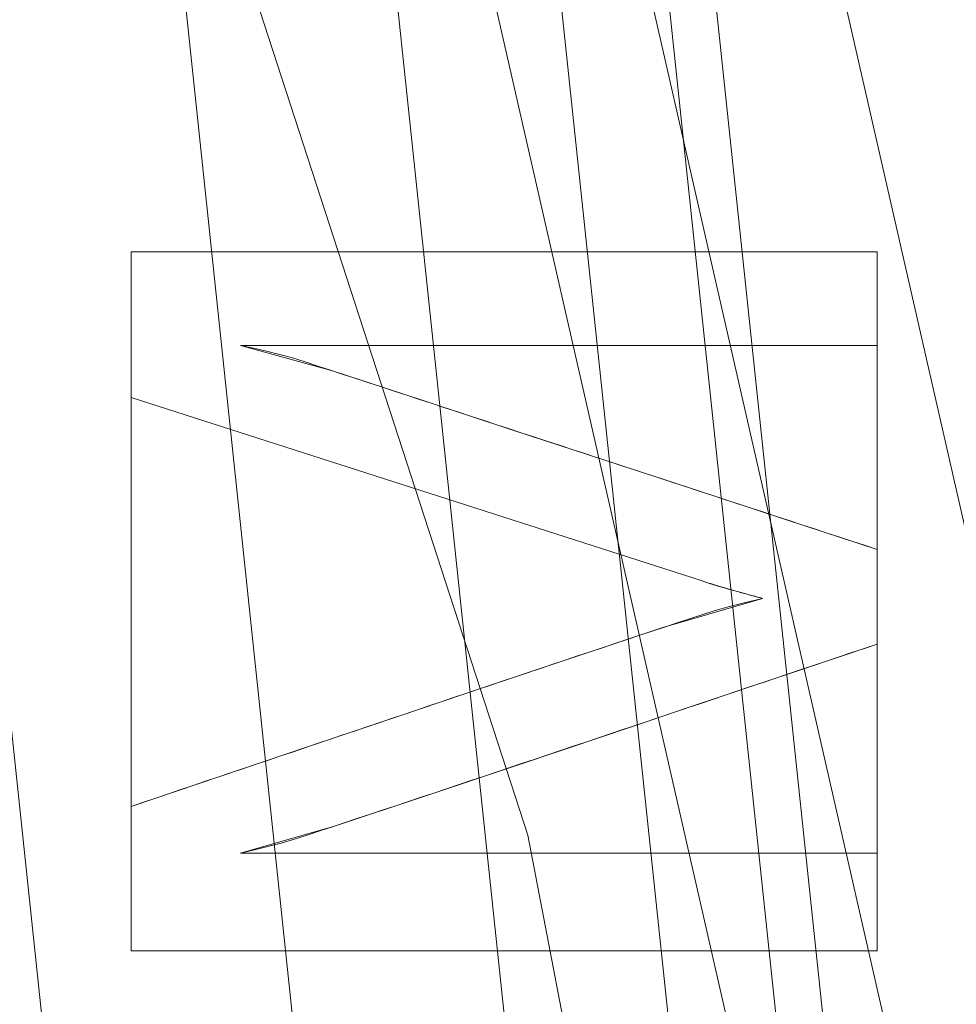
# Model space of a CAD drawing. Units: millimetres. Extents: x 1511 to 1921, y -1288 to -888.
# Drawn here: x 1791 to 1797, y -1079 to -1073 of the extents above; entities that cross this region are included whole.
import ezdxf

# ---------------------------------------------------------------- set-up
doc = ezdxf.new("R2010")
doc.units = ezdxf.units.MM
doc.layers.add('1', color=7, linetype='CONTINUOUS', true_color=0xffffff)

msp = doc.modelspace()

# ---------------------------------------------------------------- linework, layer by layer
at = {"layer": '1', "color": 252, "linetype": 'Continuous', "lineweight": 13}
for p, q in [((1791.5439, -1074.0818, -287.358), (1791.5439, -1074.0818, -287.658)), ((1791.5439, -1074.0818, -287.658), (1796.5439, -1074.0818, -287.658)), ((1791.5439, -1075.0586, -287.658), (1791.5439, -1074.0818, -287.658)), ((1791.5439, -1074.0818, -287.358), (1796.5439, -1074.0818, -287.358)), ((1791.5439, -1075.0586, -287.358), (1791.5439, -1074.0818, -287.358)), ((1796.5439, -1074.0818, -287.358), (1796.5439, -1074.0818, -287.658)), ((1796.5439, -1074.0818, -287.658), (1796.5439, -1074.71, -287.658)), ((1796.5439, -1074.0818, -287.358), (1796.5439, -1074.71, -287.358)), ((1792.2768, -1074.71, -287.358), (1792.2768, -1074.71, -287.658)), ((1796.5439, -1074.71, -287.658), (1792.2768, -1074.71, -287.658)), ((1796.5439, -1074.71, -287.358), (1792.2768, -1074.71, -287.358)), ((1796.5439, -1074.71, -287.358), (1796.5439, -1074.71, -287.658)), ((1791.5439, -1075.0586, -287.358), (1791.5439, -1075.0586, -287.658)), ((1795.3654, -1076.2856, -287.658), (1791.5439, -1075.0586, -287.658)), ((1795.3654, -1076.2856, -287.358), (1791.5439, -1075.0586, -287.358)), ((1796.5439, -1076.0762, -287.358), (1796.5439, -1076.0762, -287.658)), ((1796.5439, -1076.0762, -287.658), (1796.5439, -1076.7108, -287.658)), ((1796.5439, -1076.0762, -287.358), (1796.5439, -1076.7108, -287.358)), ((1795.3654, -1076.2856, -287.358), (1795.3654, -1076.2856, -287.658)), ((1795.7765, -1076.4044, -287.358), (1795.7765, -1076.4044, -287.658)), ((1796.5439, -1076.7108, -287.358), (1796.5439, -1076.7108, -287.658)), ((1791.5439, -1077.7986, -287.358), (1791.5439, -1077.7986, -287.658)), ((1791.5439, -1078.7677, -287.658), (1791.5439, -1077.7986, -287.658)), ((1791.5439, -1078.7677, -287.358), (1791.5439, -1077.7986, -287.358)), ((1792.2768, -1078.1115, -287.358), (1792.2768, -1078.1115, -287.658)), ((1792.2768, -1078.1115, -287.658), (1796.5439, -1078.1115, -287.658)), ((1792.2768, -1078.1115, -287.358), (1796.5439, -1078.1115, -287.358)), ((1796.5439, -1078.1115, -287.358), (1796.5439, -1078.1115, -287.658)), ((1796.5439, -1078.1115, -287.658), (1796.5439, -1078.7677, -287.658)), ((1796.5439, -1078.1115, -287.358), (1796.5439, -1078.7677, -287.358)), ((1791.5439, -1078.7677, -287.358), (1791.5439, -1078.7677, -287.658)), ((1796.5439, -1078.7677, -287.658), (1791.5439, -1078.7677, -287.658)), ((1796.5439, -1078.7677, -287.358), (1791.5439, -1078.7677, -287.358)), ((1796.5439, -1078.7677, -287.358), (1796.5439, -1078.7677, -287.658))]:
    msp.add_line(p, q, dxfattribs=at)
for points in [[(1774.8093, -1153.5242, 70.9199), (1781.3081, -1145.6742, 70.9199), (1786.7387, -1137.1265, 70.9199), (1791.0563, -1127.9642, 70.9199), (1794.2088, -1118.2791, 70.9199), (1796.1131, -1108.3417, 70.9199), (1796.7587, -1098.1988, 70.9199), (1796.1154, -1087.9943, 70.9199), (1794.2033, -1077.9912, 70.9199), (1791.072, -1068.3511, 70.9199), (1786.7501, -1059.1744, 70.9199), (1781.295, -1050.5815, 70.9199), (1774.8488, -1042.7924, 70.9199)], [(1792.2768, -1074.71, -287.658), (1792.3643, -1074.7271, -287.658), (1792.4516, -1074.7466, -287.658), (1792.5384, -1074.7684, -287.658), (1792.6247, -1074.7927, -287.658), (1792.7103, -1074.8193, -287.658), (1792.7955, -1074.8472, -287.658), (1792.8807, -1074.8751, -287.658), (1792.9658, -1074.903, -287.658), (1793.051, -1074.931, -287.658), (1793.1362, -1074.9589, -287.658), (1793.2214, -1074.9868, -287.658), (1793.3066, -1075.0148, -287.658), (1793.3918, -1075.0427, -287.658), (1793.477, -1075.0706, -287.658), (1793.5622, -1075.0986, -287.658), (1793.6474, -1075.1265, -287.658), (1793.7326, -1075.1544, -287.658), (1793.8178, -1075.1824, -287.658), (1793.9029, -1075.2103, -287.658), (1793.9881, -1075.2382, -287.658), (1794.0733, -1075.2662, -287.658), (1794.1585, -1075.2941, -287.658), (1794.2437, -1075.322, -287.658), (1794.3289, -1075.35, -287.658), (1794.4141, -1075.3779, -287.658), (1794.4993, -1075.4058, -287.658), (1794.5845, -1075.4338, -287.658), (1794.6697, -1075.4617, -287.658), (1794.7549, -1075.4896, -287.658), (1794.84, -1075.5176, -287.658), (1794.9252, -1075.5455, -287.658), (1795.0104, -1075.5734, -287.658), (1795.0956, -1075.6014, -287.658), (1795.1808, -1075.6293, -287.658), (1795.266, -1075.6572, -287.658), (1795.3512, -1075.6852, -287.658), (1795.4364, -1075.7131, -287.658), (1795.5216, -1075.741, -287.658), (1795.6068, -1075.769, -287.658), (1795.692, -1075.7969, -287.658), (1795.7771, -1075.8248, -287.658), (1795.8623, -1075.8528, -287.658), (1795.9475, -1075.8807, -287.658), (1796.0327, -1075.9086, -287.658), (1796.1179, -1075.9366, -287.658), (1796.2031, -1075.9645, -287.658), (1796.2883, -1075.9924, -287.658), (1796.3735, -1076.0204, -287.658), (1796.4587, -1076.0483, -287.658), (1796.5439, -1076.0762, -287.658)], [(1792.2768, -1074.71, -287.358), (1792.3643, -1074.7271, -287.358), (1792.4516, -1074.7466, -287.358), (1792.5384, -1074.7684, -287.358), (1792.6247, -1074.7927, -287.358), (1792.7103, -1074.8193, -287.358), (1792.7955, -1074.8472, -287.358), (1792.8807, -1074.8751, -287.358), (1792.9658, -1074.903, -287.358), (1793.051, -1074.931, -287.358), (1793.1362, -1074.9589, -287.358), (1793.2214, -1074.9868, -287.358), (1793.3066, -1075.0148, -287.358), (1793.3918, -1075.0427, -287.358), (1793.477, -1075.0706, -287.358), (1793.5622, -1075.0986, -287.358), (1793.6474, -1075.1265, -287.358), (1793.7326, -1075.1544, -287.358), (1793.8178, -1075.1824, -287.358), (1793.9029, -1075.2103, -287.358), (1793.9881, -1075.2382, -287.358), (1794.0733, -1075.2662, -287.358), (1794.1585, -1075.2941, -287.358), (1794.2437, -1075.322, -287.358), (1794.3289, -1075.35, -287.358), (1794.4141, -1075.3779, -287.358), (1794.4993, -1075.4058, -287.358), (1794.5845, -1075.4338, -287.358), (1794.6697, -1075.4617, -287.358), (1794.7549, -1075.4896, -287.358), (1794.84, -1075.5176, -287.358), (1794.9252, -1075.5455, -287.358), (1795.0104, -1075.5734, -287.358), (1795.0956, -1075.6014, -287.358), (1795.1808, -1075.6293, -287.358), (1795.266, -1075.6572, -287.358), (1795.3512, -1075.6852, -287.358), (1795.4364, -1075.7131, -287.358), (1795.5216, -1075.741, -287.358), (1795.6068, -1075.769, -287.358), (1795.692, -1075.7969, -287.358), (1795.7771, -1075.8248, -287.358), (1795.8623, -1075.8528, -287.358), (1795.9475, -1075.8807, -287.358), (1796.0327, -1075.9086, -287.358), (1796.1179, -1075.9366, -287.358), (1796.2031, -1075.9645, -287.358), (1796.2883, -1075.9924, -287.358), (1796.3735, -1076.0204, -287.358), (1796.4587, -1076.0483, -287.358), (1796.5439, -1076.0762, -287.358)], [(1795.7765, -1076.4044, -287.658), (1795.7657, -1076.4015, -287.658), (1795.755, -1076.3987, -287.658), (1795.7443, -1076.3959, -287.658), (1795.7338, -1076.3932, -287.658), (1795.7234, -1076.3904, -287.658), (1795.7132, -1076.3877, -287.658), (1795.703, -1076.385, -287.658), (1795.6929, -1076.3823, -287.658), (1795.6829, -1076.3796, -287.658), (1795.6731, -1076.3769, -287.658), (1795.6633, -1076.3743, -287.658), (1795.6537, -1076.3717, -287.658), (1795.6441, -1076.3691, -287.658), (1795.6347, -1076.3665, -287.658), (1795.6254, -1076.3639, -287.658), (1795.6161, -1076.3614, -287.658), (1795.607, -1076.3588, -287.658), (1795.598, -1076.3563, -287.658), (1795.5891, -1076.3538, -287.658), (1795.5803, -1076.3514, -287.658), (1795.5716, -1076.3489, -287.658), (1795.563, -1076.3465, -287.658), (1795.5545, -1076.344, -287.658), (1795.5462, -1076.3416, -287.658), (1795.5379, -1076.3393, -287.658), (1795.5297, -1076.3369, -287.658), (1795.5217, -1076.3345, -287.658), (1795.5137, -1076.3322, -287.658), (1795.5059, -1076.3299, -287.658), (1795.4981, -1076.3276, -287.658), (1795.4905, -1076.3253, -287.658), (1795.483, -1076.3231, -287.658), (1795.4755, -1076.3208, -287.658), (1795.4682, -1076.3186, -287.658), (1795.461, -1076.3164, -287.658), (1795.4539, -1076.3142, -287.658), (1795.4469, -1076.3121, -287.658), (1795.44, -1076.3099, -287.658), (1795.4332, -1076.3078, -287.658), (1795.4265, -1076.3057, -287.658), (1795.4199, -1076.3036, -287.658), (1795.4134, -1076.3015, -287.658), (1795.4071, -1076.2995, -287.658), (1795.4008, -1076.2974, -287.658), (1795.3946, -1076.2954, -287.658), (1795.3886, -1076.2934, -287.658), (1795.3826, -1076.2915, -287.658), (1795.3768, -1076.2895, -287.658), (1795.371, -1076.2875, -287.658), (1795.3654, -1076.2856, -287.658)], [(1795.7765, -1076.4044, -287.358), (1795.7657, -1076.4015, -287.358), (1795.755, -1076.3987, -287.358), (1795.7443, -1076.3959, -287.358), (1795.7338, -1076.3932, -287.358), (1795.7234, -1076.3904, -287.358), (1795.7132, -1076.3877, -287.358), (1795.703, -1076.385, -287.358), (1795.6929, -1076.3823, -287.358), (1795.6829, -1076.3796, -287.358), (1795.6731, -1076.3769, -287.358), (1795.6633, -1076.3743, -287.358), (1795.6537, -1076.3717, -287.358), (1795.6441, -1076.3691, -287.358), (1795.6347, -1076.3665, -287.358), (1795.6254, -1076.3639, -287.358), (1795.6161, -1076.3614, -287.358), (1795.607, -1076.3588, -287.358), (1795.598, -1076.3563, -287.358), (1795.5891, -1076.3538, -287.358), (1795.5803, -1076.3514, -287.358), (1795.5716, -1076.3489, -287.358), (1795.563, -1076.3465, -287.358), (1795.5545, -1076.344, -287.358), (1795.5462, -1076.3416, -287.358), (1795.5379, -1076.3393, -287.358), (1795.5297, -1076.3369, -287.358), (1795.5217, -1076.3345, -287.358), (1795.5137, -1076.3322, -287.358), (1795.5059, -1076.3299, -287.358), (1795.4981, -1076.3276, -287.358), (1795.4905, -1076.3253, -287.358), (1795.483, -1076.3231, -287.358), (1795.4755, -1076.3208, -287.358), (1795.4682, -1076.3186, -287.358), (1795.461, -1076.3164, -287.358), (1795.4539, -1076.3142, -287.358), (1795.4469, -1076.3121, -287.358), (1795.44, -1076.3099, -287.358), (1795.4332, -1076.3078, -287.358), (1795.4265, -1076.3057, -287.358), (1795.4199, -1076.3036, -287.358), (1795.4134, -1076.3015, -287.358), (1795.4071, -1076.2995, -287.358), (1795.4008, -1076.2974, -287.358), (1795.3946, -1076.2954, -287.358), (1795.3886, -1076.2934, -287.358), (1795.3826, -1076.2915, -287.358), (1795.3768, -1076.2895, -287.358), (1795.371, -1076.2875, -287.358), (1795.3654, -1076.2856, -287.358)], [(1791.5439, -1077.7986, -287.658), (1791.627, -1077.7707, -287.658), (1791.7102, -1077.7428, -287.658), (1791.7933, -1077.7148, -287.658), (1791.8765, -1077.6868, -287.658), (1791.9596, -1077.6588, -287.658), (1792.0427, -1077.6308, -287.658), (1792.1258, -1077.6028, -287.658), (1792.209, -1077.5747, -287.658), (1792.2921, -1077.5467, -287.658), (1792.3752, -1077.5186, -287.658), (1792.4583, -1077.4906, -287.658), (1792.5414, -1077.4625, -287.658), (1792.6245, -1077.4344, -287.658), (1792.7076, -1077.4063, -287.658), (1792.7907, -1077.3783, -287.658), (1792.8738, -1077.3502, -287.658), (1792.957, -1077.3221, -287.658), (1793.0401, -1077.294, -287.658), (1793.1232, -1077.2659, -287.658), (1793.2063, -1077.2379, -287.658), (1793.2894, -1077.2098, -287.658), (1793.3725, -1077.1818, -287.658), (1793.4556, -1077.1537, -287.658), (1793.5388, -1077.1257, -287.658), (1793.6219, -1077.0977, -287.658), (1793.705, -1077.0697, -287.658), (1793.7881, -1077.0417, -287.658), (1793.8713, -1077.0137, -287.658), (1793.9544, -1076.9857, -287.658), (1794.0376, -1076.9578, -287.658), (1794.1207, -1076.9298, -287.658), (1794.2039, -1076.9019, -287.658), (1794.2871, -1076.8741, -287.658), (1794.3703, -1076.8462, -287.658), (1794.4534, -1076.8184, -287.658), (1794.5366, -1076.7905, -287.658), (1794.6198, -1076.7628, -287.658), (1794.7031, -1076.735, -287.658), (1794.7863, -1076.7073, -287.658), (1794.8695, -1076.6796, -287.658), (1794.9528, -1076.6519, -287.658), (1795.036, -1076.6243, -287.658), (1795.1193, -1076.5967, -287.658), (1795.2026, -1076.5692, -287.658), (1795.2859, -1076.5417, -287.658), (1795.3692, -1076.5142, -287.658), (1795.4574, -1076.4867, -287.658), (1795.5546, -1076.4593, -287.658), (1795.6609, -1076.4318, -287.658), (1795.7765, -1076.4044, -287.658)], [(1791.5439, -1077.7986, -287.358), (1791.627, -1077.7707, -287.358), (1791.7102, -1077.7428, -287.358), (1791.7933, -1077.7148, -287.358), (1791.8765, -1077.6868, -287.358), (1791.9596, -1077.6588, -287.358), (1792.0427, -1077.6308, -287.358), (1792.1258, -1077.6028, -287.358), (1792.209, -1077.5747, -287.358), (1792.2921, -1077.5467, -287.358), (1792.3752, -1077.5186, -287.358), (1792.4583, -1077.4906, -287.358), (1792.5414, -1077.4625, -287.358), (1792.6245, -1077.4344, -287.358), (1792.7076, -1077.4063, -287.358), (1792.7907, -1077.3783, -287.358), (1792.8738, -1077.3502, -287.358), (1792.957, -1077.3221, -287.358), (1793.0401, -1077.294, -287.358), (1793.1232, -1077.2659, -287.358), (1793.2063, -1077.2379, -287.358), (1793.2894, -1077.2098, -287.358), (1793.3725, -1077.1818, -287.358), (1793.4556, -1077.1537, -287.358), (1793.5388, -1077.1257, -287.358), (1793.6219, -1077.0977, -287.358), (1793.705, -1077.0697, -287.358), (1793.7881, -1077.0417, -287.358), (1793.8713, -1077.0137, -287.358), (1793.9544, -1076.9857, -287.358), (1794.0376, -1076.9578, -287.358), (1794.1207, -1076.9298, -287.358), (1794.2039, -1076.9019, -287.358), (1794.2871, -1076.8741, -287.358), (1794.3703, -1076.8462, -287.358), (1794.4534, -1076.8184, -287.358), (1794.5366, -1076.7905, -287.358), (1794.6198, -1076.7628, -287.358), (1794.7031, -1076.735, -287.358), (1794.7863, -1076.7073, -287.358), (1794.8695, -1076.6796, -287.358), (1794.9528, -1076.6519, -287.358), (1795.036, -1076.6243, -287.358), (1795.1193, -1076.5967, -287.358), (1795.2026, -1076.5692, -287.358), (1795.2859, -1076.5417, -287.358), (1795.3692, -1076.5142, -287.358), (1795.4574, -1076.4867, -287.358), (1795.5546, -1076.4593, -287.358), (1795.6609, -1076.4318, -287.358), (1795.7765, -1076.4044, -287.358)], [(1796.5439, -1076.7108, -287.658), (1796.459, -1076.7393, -287.658), (1796.3741, -1076.7678, -287.658), (1796.2892, -1076.7963, -287.658), (1796.2043, -1076.8248, -287.658), (1796.1194, -1076.8533, -287.658), (1796.0346, -1076.8818, -287.658), (1795.9497, -1076.9104, -287.658), (1795.8648, -1076.9389, -287.658), (1795.78, -1076.9675, -287.658), (1795.6951, -1076.996, -287.658), (1795.6103, -1077.0246, -287.658), (1795.5254, -1077.0532, -287.658), (1795.4406, -1077.0818, -287.658), (1795.3557, -1077.1104, -287.658), (1795.2708, -1077.1389, -287.658), (1795.186, -1077.1675, -287.658), (1795.1011, -1077.1961, -287.658), (1795.0163, -1077.2247, -287.658), (1794.9314, -1077.2533, -287.658), (1794.8466, -1077.2819, -287.658), (1794.7617, -1077.3104, -287.658), (1794.6769, -1077.339, -287.658), (1794.592, -1077.3675, -287.658), (1794.5071, -1077.3961, -287.658), (1794.4223, -1077.4246, -287.658), (1794.3374, -1077.4531, -287.658), (1794.2525, -1077.4817, -287.658), (1794.1676, -1077.5102, -287.658), (1794.0827, -1077.5386, -287.658), (1793.9978, -1077.5671, -287.658), (1793.9129, -1077.5956, -287.658), (1793.828, -1077.624, -287.658), (1793.7431, -1077.6524, -287.658), (1793.6582, -1077.6808, -287.658), (1793.5733, -1077.7092, -287.658), (1793.4884, -1077.7375, -287.658), (1793.4034, -1077.7658, -287.658), (1793.3185, -1077.7942, -287.658), (1793.2335, -1077.8224, -287.658), (1793.1485, -1077.8507, -287.658), (1793.0636, -1077.8789, -287.658), (1792.9786, -1077.9071, -287.658), (1792.8936, -1077.9353, -287.658), (1792.8086, -1077.9634, -287.658), (1792.7236, -1077.9915, -287.658), (1792.6378, -1078.0189, -287.658), (1792.5501, -1078.0447, -287.658), (1792.4607, -1078.0687, -287.658), (1792.3696, -1078.091, -287.658), (1792.2768, -1078.1115, -287.658)], [(1796.5439, -1076.7108, -287.358), (1796.459, -1076.7393, -287.358), (1796.3741, -1076.7678, -287.358), (1796.2892, -1076.7963, -287.358), (1796.2043, -1076.8248, -287.358), (1796.1194, -1076.8533, -287.358), (1796.0346, -1076.8818, -287.358), (1795.9497, -1076.9104, -287.358), (1795.8648, -1076.9389, -287.358), (1795.78, -1076.9675, -287.358), (1795.6951, -1076.996, -287.358), (1795.6103, -1077.0246, -287.358), (1795.5254, -1077.0532, -287.358), (1795.4406, -1077.0818, -287.358), (1795.3557, -1077.1104, -287.358), (1795.2708, -1077.1389, -287.358), (1795.186, -1077.1675, -287.358), (1795.1011, -1077.1961, -287.358), (1795.0163, -1077.2247, -287.358), (1794.9314, -1077.2533, -287.358), (1794.8466, -1077.2819, -287.358), (1794.7617, -1077.3104, -287.358), (1794.6769, -1077.339, -287.358), (1794.592, -1077.3675, -287.358), (1794.5071, -1077.3961, -287.358), (1794.4223, -1077.4246, -287.358), (1794.3374, -1077.4531, -287.358), (1794.2525, -1077.4817, -287.358), (1794.1676, -1077.5102, -287.358), (1794.0827, -1077.5386, -287.358), (1793.9978, -1077.5671, -287.358), (1793.9129, -1077.5956, -287.358), (1793.828, -1077.624, -287.358), (1793.7431, -1077.6524, -287.358), (1793.6582, -1077.6808, -287.358), (1793.5733, -1077.7092, -287.358), (1793.4884, -1077.7375, -287.358), (1793.4034, -1077.7658, -287.358), (1793.3185, -1077.7942, -287.358), (1793.2335, -1077.8224, -287.358), (1793.1485, -1077.8507, -287.358), (1793.0636, -1077.8789, -287.358), (1792.9786, -1077.9071, -287.358), (1792.8936, -1077.9353, -287.358), (1792.8086, -1077.9634, -287.358), (1792.7236, -1077.9915, -287.358), (1792.6378, -1078.0189, -287.358), (1792.5501, -1078.0447, -287.358), (1792.4607, -1078.0687, -287.358), (1792.3696, -1078.091, -287.358), (1792.2768, -1078.1115, -287.358)]]:
    msp.add_polyline3d(points, dxfattribs=at)
at = {"layer": '1', "color": 252, "linetype": 'Continuous', "lineweight": 13, "extrusion": (0, 0, -1)}
msp.add_circle((-1715.9019, -1098.138, -226.9031), 112.496, dxfattribs=at)

# ---------------------------------------------------------------- meshes
at = {"layer": '1', "color": 252, "linetype": 'Continuous', "lineweight": 13}
mesh = msp.add_polymesh((8, 8), dxfattribs=at)
for k, corner in enumerate([(1715.9016, -922.4101, -302.2662), (1853.2913, -988.5732, -302.2662), (1887.224, -1137.2408, -302.2662), (1792.1477, -1256.4632, -302.2662), (1639.6567, -1256.4634, -302.2662), (1544.58, -1137.2414, -302.2662), (1578.5121, -988.5736, -302.2662), (1715.9016, -922.4101, -302.2662), (1715.898, -887.5167, -223.3458), (1880.5698, -966.8146, -223.3458), (1921.2434, -1145.0018, -223.3458), (1807.2906, -1287.8995, -223.3458), (1624.5203, -1287.9029, -223.3458), (1510.5622, -1145.0095, -223.3458), (1551.2291, -966.8208, -223.3458), (1715.898, -887.5167, -223.3458), (1715.9022, -889.2948, -128.1568), (1879.1822, -967.9266, -128.1568), (1919.5089, -1144.6102, -128.1568), (1806.5153, -1286.2993, -128.1568), (1625.288, -1286.299, -128.1568), (1512.2949, -1144.6096, -128.1568), (1552.622, -967.9262, -128.1568), (1715.9022, -889.2948, -128.1568), (1715.9022, -892.722, -33.0071), (1876.5028, -970.0634, -33.0071), (1916.1677, -1143.8476, -33.0071), (1805.0284, -1283.2115, -33.0071), (1626.775, -1283.2113, -33.0071), (1515.6361, -1143.8471, -33.0071), (1555.3014, -970.063, -33.0071), (1715.9022, -892.722, -33.0071), (1715.9011, -897.2799, 62.0926), (1872.9386, -972.9044, 62.0926), (1911.7243, -1142.8323, 62.0926), (1803.0517, -1279.1045, 62.0926), (1628.7536, -1279.1052, 62.0926), (1520.0799, -1142.8339, 62.0926), (1558.8642, -972.9056, 62.0926), (1715.9011, -897.2799, 62.0926), (1715.8953, -904.1934, 157.047), (1867.5298, -977.2103, 157.047), (1904.9854, -1141.2883, 157.047), (1800.0573, -1272.8731, 157.047), (1631.7585, -1272.8789, 157.047), (1526.8214, -1141.3011, 157.047), (1564.2658, -977.2206, 157.047), (1715.8953, -904.1934, 157.047), (1715.8811, -919.8863, 250.7739), (1855.2517, -986.9836, 250.7739), (1889.6891, -1137.7824, 250.7739), (1793.2611, -1258.7281, 250.7739), (1638.5802, -1258.7462, 250.7739), (1542.124, -1137.823, 250.7739), (1576.5262, -987.0161, 250.7739), (1715.8811, -919.8863, 250.7739), (1715.9019, -985.642, 226.9031), (1803.8548, -1027.9979, 226.9031), (1825.5774, -1123.1707, 226.9031), (1764.7121, -1199.4934, 226.9031), (1667.0917, -1199.4934, 226.9031), (1606.2264, -1123.1707, 226.9031), (1627.949, -1027.9979, 226.9031), (1715.9019, -985.642, 226.9031)]):
    mesh.set_mesh_vertex(divmod(k, 8), corner)
mesh = msp.add_polymesh((2, 2), dxfattribs=at)
for k, corner in enumerate([(1892.0537, -1275.5964, -302.358), (1892.0537, -920.783, -302.358), (1539.2911, -1275.5964, -302.358), (1539.2911, -920.783, -302.358)]):
    mesh.set_mesh_vertex(divmod(k, 2), corner)
mesh = msp.add_polymesh((8, 8), dxfattribs=at)
for k, corner in enumerate([(1891.5302, -1104.0527, -302.2662), (1891.3587, -1104.0469, -302.2905), (1891.1867, -1104.0411, -302.3112), (1891.0144, -1104.0353, -302.328), (1890.8416, -1104.0295, -302.3411), (1890.6687, -1104.0237, -302.3505), (1890.4955, -1104.0178, -302.3562), (1890.3223, -1104.012, -302.358), (1822.1069, -1238.1408, -302.2662), (1822.0032, -1238.0041, -302.2905), (1821.8992, -1237.867, -302.3112), (1821.7949, -1237.7296, -302.328), (1821.6905, -1237.5919, -302.3411), (1821.5859, -1237.454, -302.3505), (1821.4812, -1237.316, -302.3562), (1821.3765, -1237.1779, -302.358), (1674.4489, -1268.9066, -302.2662), (1674.4894, -1268.7399, -302.2905), (1674.53, -1268.5726, -302.3112), (1674.5707, -1268.405, -302.328), (1674.6114, -1268.2371, -302.3411), (1674.6522, -1268.0689, -302.3505), (1674.6931, -1267.9006, -302.3562), (1674.734, -1267.7322, -302.358), (1557.2679, -1173.7391, -302.2662), (1557.4228, -1173.6653, -302.2905), (1557.5781, -1173.5912, -302.3112), (1557.7338, -1173.517, -302.328), (1557.8899, -1173.4427, -302.3411), (1558.0461, -1173.3682, -302.3505), (1558.2025, -1173.2937, -302.3562), (1558.3589, -1173.2191, -302.358), (1557.266, -1022.5408, -302.2662), (1557.4209, -1022.6146, -302.2905), (1557.5763, -1022.6886, -302.3112), (1557.732, -1022.7628, -302.328), (1557.888, -1022.8372, -302.3411), (1558.0442, -1022.9116, -302.3505), (1558.2006, -1022.9861, -302.3562), (1558.357, -1023.0607, -302.358), (1674.4574, -927.3672, -302.2662), (1674.4979, -927.534, -302.2905), (1674.5385, -927.7012, -302.3112), (1674.5792, -927.8688, -302.328), (1674.6199, -928.0368, -302.3411), (1674.6608, -928.205, -302.3505), (1674.7016, -928.3733, -302.3562), (1674.7425, -928.5417, -302.358), (1822.1092, -958.1369, -302.2662), (1822.0054, -958.2736, -302.2905), (1821.9014, -958.4107, -302.3112), (1821.7972, -958.5481, -302.328), (1821.6927, -958.6858, -302.3411), (1821.5881, -958.8236, -302.3505), (1821.4835, -958.9617, -302.3562), (1821.3787, -959.0997, -302.358), (1891.5301, -1092.2199, -302.2662), (1891.3586, -1092.2257, -302.2905), (1891.1866, -1092.2315, -302.3112), (1891.0142, -1092.2373, -302.328), (1890.8415, -1092.2431, -302.3411), (1890.6686, -1092.2489, -302.3505), (1890.4954, -1092.2548, -302.3562), (1890.3222, -1092.2606, -302.358)]):
    mesh.set_mesh_vertex(divmod(k, 8), corner)
mesh = msp.add_polymesh((2, 2), dxfattribs=at)
for k, corner in enumerate([(1578.7217, -1235.3182, -287.358), (1578.7217, -960.9578, -287.358), (1853.0821, -1235.3182, -287.358), (1853.0821, -960.9578, -287.358)]):
    mesh.set_mesh_vertex(divmod(k, 2), corner)
mesh = msp.add_polymesh((8, 8), dxfattribs=at)
for k, corner in enumerate([(1715.9019, -985.642, 226.9031), (1803.8548, -1027.9979, 226.9031), (1825.5774, -1123.1707, 226.9031), (1764.7121, -1199.4934, 226.9031), (1667.0917, -1199.4934, 226.9031), (1606.2264, -1123.1707, 226.9031), (1627.949, -1027.9979, 226.9031), (1715.9019, -985.642, 226.9031), (1715.9019, -993.5813, 207.2904), (1797.6476, -1032.948, 207.2904), (1817.8371, -1121.404, 207.2904), (1761.2673, -1192.3402, 207.2904), (1670.5365, -1192.3402, 207.2904), (1613.9668, -1121.404, 207.2904), (1634.1563, -1032.948, 207.2904), (1715.9019, -993.5813, 207.2904), (1715.9019, -997.7852, 186.4166), (1794.3608, -1035.5691, 186.4166), (1813.7386, -1120.4686, 186.4166), (1759.4433, -1188.5527, 186.4166), (1672.3605, -1188.5527, 186.4166), (1618.0652, -1120.4685, 186.4166), (1637.443, -1035.5691, 186.4166), (1715.9019, -997.7852, 186.4166), (1715.9019, -1000.7359, 165.324), (1792.0539, -1037.4088, 165.324), (1810.8619, -1119.812, 165.324), (1758.1631, -1185.8942, 165.324), (1673.6407, -1185.8942, 165.324), (1620.9419, -1119.812, 165.324), (1639.7499, -1037.4088, 165.324), (1715.9019, -1000.7359, 165.324), (1715.9019, -1002.9855, 144.1445), (1790.2952, -1038.8113, 144.1445), (1808.6688, -1119.3114, 144.1445), (1757.187, -1183.8674, 144.1445), (1674.6168, -1183.8674, 144.1445), (1623.1351, -1119.3114, 144.1445), (1641.5087, -1038.8113, 144.1445), (1715.9019, -1002.9855, 144.1445), (1715.9019, -1004.7559, 122.9191), (1788.9109, -1039.9152, 122.9191), (1806.9427, -1118.9174, 122.9191), (1756.4189, -1182.2723, 122.9191), (1675.385, -1182.2723, 122.9191), (1624.8612, -1118.9174, 122.9191), (1642.8929, -1039.9152, 122.9191), (1715.9019, -1004.7559, 122.9191), (1715.9019, -1006.1557, 101.666), (1787.8166, -1040.7879, 101.666), (1805.578, -1118.606, 101.666), (1755.8115, -1181.0111, 101.666), (1675.9923, -1181.0111, 101.666), (1626.2258, -1118.606, 101.666), (1643.9873, -1040.7879, 101.666), (1715.9019, -1006.1557, 101.666), (1715.9019, -1007.2949, 80.3972), (1786.9259, -1041.4982, 80.3972), (1804.4674, -1118.3525, 80.3972), (1755.3173, -1179.9848, 80.3972), (1676.4866, -1179.9848, 80.3972), (1627.3365, -1118.3525, 80.3972), (1644.8779, -1041.4982, 80.3972), (1715.9019, -1007.2949, 80.3972)]):
    mesh.set_mesh_vertex(divmod(k, 8), corner)
mesh = msp.add_polymesh((8, 8), dxfattribs=at)
for k, corner in enumerate([(1625.5617, -1107.6835, 80.3972), (1625.9064, -1107.6471, 78.2601), (1626.7004, -1107.5632, 76.2476), (1627.9065, -1107.4357, 74.4542), (1629.4682, -1107.2707, 72.9638), (1631.3123, -1107.0759, 71.8464), (1633.3524, -1106.8603, 71.1543), (1635.4928, -1106.6342, 70.9199), (1652.0866, -1033.4845, 80.3972), (1652.33, -1033.7312, 78.2601), (1652.8909, -1034.2994, 76.2476), (1653.7429, -1035.1626, 74.4542), (1654.846, -1036.2803, 72.9638), (1656.1487, -1037.6, 71.8464), (1657.5898, -1039.06, 71.1543), (1659.1017, -1040.5919, 70.9199), (1726.6893, -1007.9376, 80.3972), (1726.6481, -1008.2817, 78.2601), (1726.5533, -1009.0745, 76.2476), (1726.4093, -1010.2788, 74.4542), (1726.2228, -1011.8381, 72.9638), (1726.0026, -1013.6793, 71.8464), (1725.759, -1015.7162, 71.1543), (1725.5034, -1017.8533, 70.9199), (1793.1259, -1050.2953, 80.3972), (1792.8313, -1050.4779, 78.2601), (1792.1526, -1050.8983, 76.2476), (1791.1216, -1051.5371, 74.4542), (1789.7866, -1052.3641, 72.9638), (1788.2103, -1053.3408, 71.8464), (1786.4664, -1054.4211, 71.1543), (1784.6368, -1055.5547, 70.9199), (1801.4193, -1128.785, 80.3972), (1801.0931, -1128.6681, 78.2601), (1800.3415, -1128.3988, 76.2476), (1799.1997, -1127.9896, 74.4542), (1797.7214, -1127.4598, 72.9638), (1795.9757, -1126.8342, 71.8464), (1794.0446, -1126.1421, 71.1543), (1792.0184, -1125.416, 70.9199), (1745.3021, -1184.092, 80.3972), (1745.1899, -1183.7641, 78.2601), (1744.9315, -1183.0087, 76.2476), (1744.539, -1181.8611, 74.4542), (1744.0308, -1180.3752, 72.9638), (1743.4306, -1178.6206, 71.8464), (1742.7667, -1176.6796, 71.1543), (1742.0702, -1174.6431, 70.9199), (1667.0077, -1174.7005, 80.3972), (1667.1942, -1174.4084, 78.2601), (1667.6239, -1173.7355, 76.2476), (1668.2767, -1172.7134, 74.4542), (1669.122, -1171.3898, 72.9638), (1670.12, -1169.8269, 71.8464), (1671.2242, -1168.098, 71.1543), (1672.3826, -1166.284, 70.9199), (1625.5617, -1107.6835, 80.3972), (1625.9064, -1107.6471, 78.2601), (1626.7004, -1107.5632, 76.2476), (1627.9065, -1107.4357, 74.4542), (1629.4682, -1107.2707, 72.9638), (1631.3123, -1107.0759, 71.8464), (1633.3524, -1106.8603, 71.1543), (1635.4928, -1106.6342, 70.9199)]):
    mesh.set_mesh_vertex(divmod(k, 8), corner)
mesh = msp.add_polymesh((2, 2), dxfattribs=at)
for k, corner in enumerate([(1797.729, -1180.4726, 70.9199), (1797.729, -1016.2145, 70.9199), (1634.0749, -1180.4726, 70.9199), (1634.0749, -1016.2145, 70.9199)]):
    mesh.set_mesh_vertex(divmod(k, 2), corner)
mesh = msp.add_polymesh((2, 2), dxfattribs=at)
for k, corner in enumerate([(1791.5439, -1074.0818, -287.358), (1796.5439, -1074.0818, -287.358), (1791.5439, -1074.0818, -287.658), (1796.5439, -1074.0818, -287.658)]):
    mesh.set_mesh_vertex(divmod(k, 2), corner)
mesh = msp.add_polymesh((2, 2), dxfattribs=at)
for k, corner in enumerate([(1791.5439, -1074.0818, -287.658), (1791.5439, -1075.0586, -287.658), (1791.5439, -1074.0818, -287.358), (1791.5439, -1075.0586, -287.358)]):
    mesh.set_mesh_vertex(divmod(k, 2), corner)
mesh = msp.add_polymesh((2, 2), dxfattribs=at)
for k, corner in enumerate([(1791.5439, -1078.7677, -287.658), (1796.5439, -1078.7677, -287.658), (1791.5439, -1074.0818, -287.658), (1796.5439, -1074.0818, -287.658)]):
    mesh.set_mesh_vertex(divmod(k, 2), corner)
mesh = msp.add_polymesh((2, 2), dxfattribs=at)
for k, corner in enumerate([(1796.5439, -1074.0818, -287.358), (1796.5439, -1074.71, -287.358), (1796.5439, -1074.0818, -287.658), (1796.5439, -1074.71, -287.658)]):
    mesh.set_mesh_vertex(divmod(k, 2), corner)
mesh = msp.add_polymesh((8, 8), dxfattribs=at)
for k, corner in enumerate([(1796.5439, -1076.0762, -287.358), (1796.5439, -1076.0762, -287.4009), (1796.5439, -1076.0762, -287.4438), (1796.5439, -1076.0762, -287.4866), (1796.5439, -1076.0762, -287.5295), (1796.5439, -1076.0762, -287.5723), (1796.5439, -1076.0762, -287.6152), (1796.5439, -1076.0762, -287.658), (1795.9354, -1075.8767, -287.358), (1795.9354, -1075.8767, -287.4009), (1795.9354, -1075.8767, -287.4438), (1795.9354, -1075.8767, -287.4866), (1795.9354, -1075.8767, -287.5295), (1795.9354, -1075.8767, -287.5723), (1795.9354, -1075.8767, -287.6152), (1795.9354, -1075.8767, -287.658), (1795.3269, -1075.6772, -287.358), (1795.3269, -1075.6772, -287.4009), (1795.3269, -1075.6772, -287.4438), (1795.3269, -1075.6772, -287.4866), (1795.3269, -1075.6772, -287.5295), (1795.3269, -1075.6772, -287.5723), (1795.3269, -1075.6772, -287.6152), (1795.3269, -1075.6772, -287.658), (1794.7183, -1075.4777, -287.358), (1794.7183, -1075.4777, -287.4009), (1794.7183, -1075.4777, -287.4438), (1794.7183, -1075.4777, -287.4866), (1794.7183, -1075.4777, -287.5295), (1794.7183, -1075.4777, -287.5723), (1794.7183, -1075.4777, -287.6152), (1794.7183, -1075.4777, -287.658), (1794.1098, -1075.2781, -287.358), (1794.1098, -1075.2781, -287.4009), (1794.1098, -1075.2781, -287.4438), (1794.1098, -1075.2781, -287.4866), (1794.1098, -1075.2781, -287.5295), (1794.1098, -1075.2781, -287.5723), (1794.1098, -1075.2781, -287.6152), (1794.1098, -1075.2781, -287.658), (1793.5013, -1075.0786, -287.358), (1793.5013, -1075.0786, -287.4009), (1793.5013, -1075.0786, -287.4438), (1793.5013, -1075.0786, -287.4866), (1793.5013, -1075.0786, -287.5295), (1793.5013, -1075.0786, -287.5723), (1793.5013, -1075.0786, -287.6152), (1793.5013, -1075.0786, -287.658), (1792.8928, -1074.8791, -287.358), (1792.8928, -1074.8791, -287.4009), (1792.8928, -1074.8791, -287.4438), (1792.8928, -1074.8791, -287.4866), (1792.8928, -1074.8791, -287.5295), (1792.8928, -1074.8791, -287.5723), (1792.8928, -1074.8791, -287.6152), (1792.8928, -1074.8791, -287.658), (1792.2768, -1074.71, -287.358), (1792.2768, -1074.71, -287.4009), (1792.2768, -1074.71, -287.4438), (1792.2768, -1074.71, -287.4866), (1792.2768, -1074.71, -287.5295), (1792.2768, -1074.71, -287.5723), (1792.2768, -1074.71, -287.6152), (1792.2768, -1074.71, -287.658)]):
    mesh.set_mesh_vertex(divmod(k, 8), corner)
mesh = msp.add_polymesh((2, 2), dxfattribs=at)
for k, corner in enumerate([(1796.5439, -1074.71, -287.658), (1796.5439, -1074.71, -287.358), (1792.2768, -1074.71, -287.658), (1792.2768, -1074.71, -287.358)]):
    mesh.set_mesh_vertex(divmod(k, 2), corner)
mesh = msp.add_polymesh((2, 2), dxfattribs=at)
for k, corner in enumerate([(1795.3654, -1076.2856, -287.658), (1795.3654, -1076.2856, -287.358), (1791.5439, -1075.0586, -287.658), (1791.5439, -1075.0586, -287.358)]):
    mesh.set_mesh_vertex(divmod(k, 2), corner)
mesh = msp.add_polymesh((2, 2), dxfattribs=at)
for k, corner in enumerate([(1796.5439, -1076.0762, -287.358), (1796.5439, -1076.7108, -287.358), (1796.5439, -1076.0762, -287.658), (1796.5439, -1076.7108, -287.658)]):
    mesh.set_mesh_vertex(divmod(k, 2), corner)
mesh = msp.add_polymesh((8, 8), dxfattribs=at)
for k, corner in enumerate([(1795.3654, -1076.2856, -287.358), (1795.3654, -1076.2856, -287.4009), (1795.3654, -1076.2856, -287.4438), (1795.3654, -1076.2856, -287.4866), (1795.3654, -1076.2856, -287.5295), (1795.3654, -1076.2856, -287.5723), (1795.3654, -1076.2856, -287.6152), (1795.3654, -1076.2856, -287.658), (1795.408, -1076.2998, -287.358), (1795.408, -1076.2998, -287.4009), (1795.408, -1076.2998, -287.4438), (1795.408, -1076.2998, -287.4866), (1795.408, -1076.2998, -287.5295), (1795.408, -1076.2998, -287.5723), (1795.408, -1076.2998, -287.6152), (1795.408, -1076.2998, -287.658), (1795.4559, -1076.3149, -287.358), (1795.4559, -1076.3149, -287.4009), (1795.4559, -1076.3149, -287.4438), (1795.4559, -1076.3149, -287.4866), (1795.4559, -1076.3149, -287.5295), (1795.4559, -1076.3149, -287.5723), (1795.4559, -1076.3149, -287.6152), (1795.4559, -1076.3149, -287.658), (1795.5092, -1076.3309, -287.358), (1795.5092, -1076.3309, -287.4009), (1795.5092, -1076.3309, -287.4438), (1795.5092, -1076.3309, -287.4866), (1795.5092, -1076.3309, -287.5295), (1795.5092, -1076.3309, -287.5723), (1795.5092, -1076.3309, -287.6152), (1795.5092, -1076.3309, -287.658), (1795.5679, -1076.3478, -287.358), (1795.5679, -1076.3478, -287.4009), (1795.5679, -1076.3478, -287.4438), (1795.5679, -1076.3478, -287.4866), (1795.5679, -1076.3478, -287.5295), (1795.5679, -1076.3478, -287.5723), (1795.5679, -1076.3478, -287.6152), (1795.5679, -1076.3478, -287.658), (1795.632, -1076.3658, -287.358), (1795.632, -1076.3658, -287.4009), (1795.632, -1076.3658, -287.4438), (1795.632, -1076.3658, -287.4866), (1795.632, -1076.3658, -287.5295), (1795.632, -1076.3658, -287.5723), (1795.632, -1076.3658, -287.6152), (1795.632, -1076.3658, -287.658), (1795.7015, -1076.3846, -287.358), (1795.7015, -1076.3846, -287.4009), (1795.7015, -1076.3846, -287.4438), (1795.7015, -1076.3846, -287.4866), (1795.7015, -1076.3846, -287.5295), (1795.7015, -1076.3846, -287.5723), (1795.7015, -1076.3846, -287.6152), (1795.7015, -1076.3846, -287.658), (1795.7765, -1076.4044, -287.358), (1795.7765, -1076.4044, -287.4009), (1795.7765, -1076.4044, -287.4438), (1795.7765, -1076.4044, -287.4866), (1795.7765, -1076.4044, -287.5295), (1795.7765, -1076.4044, -287.5723), (1795.7765, -1076.4044, -287.6152), (1795.7765, -1076.4044, -287.658)]):
    mesh.set_mesh_vertex(divmod(k, 8), corner)
mesh = msp.add_polymesh((8, 8), dxfattribs=at)
for k, corner in enumerate([(1795.7765, -1076.4044, -287.358), (1795.7765, -1076.4044, -287.4009), (1795.7765, -1076.4044, -287.4438), (1795.7765, -1076.4044, -287.4866), (1795.7765, -1076.4044, -287.5295), (1795.7765, -1076.4044, -287.5723), (1795.7765, -1076.4044, -287.6152), (1795.7765, -1076.4044, -287.658), (1795.1074, -1076.6007, -287.358), (1795.1074, -1076.6007, -287.4009), (1795.1074, -1076.6007, -287.4438), (1795.1074, -1076.6007, -287.4866), (1795.1074, -1076.6007, -287.5295), (1795.1074, -1076.6007, -287.5723), (1795.1074, -1076.6007, -287.6152), (1795.1074, -1076.6007, -287.658), (1794.5129, -1076.7985, -287.358), (1794.5129, -1076.7985, -287.4009), (1794.5129, -1076.7985, -287.4438), (1794.5129, -1076.7985, -287.4866), (1794.5129, -1076.7985, -287.5295), (1794.5129, -1076.7985, -287.5723), (1794.5129, -1076.7985, -287.6152), (1794.5129, -1076.7985, -287.658), (1793.9188, -1076.9977, -287.358), (1793.9188, -1076.9977, -287.4009), (1793.9188, -1076.9977, -287.4438), (1793.9188, -1076.9977, -287.4866), (1793.9188, -1076.9977, -287.5295), (1793.9188, -1076.9977, -287.5723), (1793.9188, -1076.9977, -287.6152), (1793.9188, -1076.9977, -287.658), (1793.325, -1077.1978, -287.358), (1793.325, -1077.1978, -287.4009), (1793.325, -1077.1978, -287.4438), (1793.325, -1077.1978, -287.4866), (1793.325, -1077.1978, -287.5295), (1793.325, -1077.1978, -287.5723), (1793.325, -1077.1978, -287.6152), (1793.325, -1077.1978, -287.658), (1792.7314, -1077.3983, -287.358), (1792.7314, -1077.3983, -287.4009), (1792.7314, -1077.3983, -287.4438), (1792.7314, -1077.3983, -287.4866), (1792.7314, -1077.3983, -287.5295), (1792.7314, -1077.3983, -287.5723), (1792.7314, -1077.3983, -287.6152), (1792.7314, -1077.3983, -287.658), (1792.1377, -1077.5988, -287.358), (1792.1377, -1077.5988, -287.4009), (1792.1377, -1077.5988, -287.4438), (1792.1377, -1077.5988, -287.4866), (1792.1377, -1077.5988, -287.5295), (1792.1377, -1077.5988, -287.5723), (1792.1377, -1077.5988, -287.6152), (1792.1377, -1077.5988, -287.658), (1791.5439, -1077.7986, -287.358), (1791.5439, -1077.7986, -287.4009), (1791.5439, -1077.7986, -287.4438), (1791.5439, -1077.7986, -287.4866), (1791.5439, -1077.7986, -287.5295), (1791.5439, -1077.7986, -287.5723), (1791.5439, -1077.7986, -287.6152), (1791.5439, -1077.7986, -287.658)]):
    mesh.set_mesh_vertex(divmod(k, 8), corner)
mesh = msp.add_polymesh((8, 8), dxfattribs=at)
for k, corner in enumerate([(1792.2768, -1078.1115, -287.358), (1792.2768, -1078.1115, -287.4009), (1792.2768, -1078.1115, -287.4438), (1792.2768, -1078.1115, -287.4866), (1792.2768, -1078.1115, -287.5295), (1792.2768, -1078.1115, -287.5723), (1792.2768, -1078.1115, -287.6152), (1792.2768, -1078.1115, -287.658), (1792.9057, -1077.9312, -287.358), (1792.9057, -1077.9312, -287.4009), (1792.9057, -1077.9312, -287.4438), (1792.9057, -1077.9312, -287.4866), (1792.9057, -1077.9312, -287.5295), (1792.9057, -1077.9312, -287.5723), (1792.9057, -1077.9312, -287.6152), (1792.9057, -1077.9312, -287.658), (1793.5126, -1077.7294, -287.358), (1793.5126, -1077.7294, -287.4009), (1793.5126, -1077.7294, -287.4438), (1793.5126, -1077.7294, -287.4866), (1793.5126, -1077.7294, -287.5295), (1793.5126, -1077.7294, -287.5723), (1793.5126, -1077.7294, -287.6152), (1793.5126, -1077.7294, -287.658), (1794.1191, -1077.5264, -287.358), (1794.1191, -1077.5264, -287.4009), (1794.1191, -1077.5264, -287.4438), (1794.1191, -1077.5264, -287.4866), (1794.1191, -1077.5264, -287.5295), (1794.1191, -1077.5264, -287.5723), (1794.1191, -1077.5264, -287.6152), (1794.1191, -1077.5264, -287.658), (1794.7253, -1077.3227, -287.358), (1794.7253, -1077.3227, -287.4009), (1794.7253, -1077.3227, -287.4438), (1794.7253, -1077.3227, -287.4866), (1794.7253, -1077.3227, -287.5295), (1794.7253, -1077.3227, -287.5723), (1794.7253, -1077.3227, -287.6152), (1794.7253, -1077.3227, -287.658), (1795.3315, -1077.1185, -287.358), (1795.3315, -1077.1185, -287.4009), (1795.3315, -1077.1185, -287.4438), (1795.3315, -1077.1185, -287.4866), (1795.3315, -1077.1185, -287.5295), (1795.3315, -1077.1185, -287.5723), (1795.3315, -1077.1185, -287.6152), (1795.3315, -1077.1185, -287.658), (1795.9376, -1076.9144, -287.358), (1795.9376, -1076.9144, -287.4009), (1795.9376, -1076.9144, -287.4438), (1795.9376, -1076.9144, -287.4866), (1795.9376, -1076.9144, -287.5295), (1795.9376, -1076.9144, -287.5723), (1795.9376, -1076.9144, -287.6152), (1795.9376, -1076.9144, -287.658), (1796.5439, -1076.7108, -287.358), (1796.5439, -1076.7108, -287.4009), (1796.5439, -1076.7108, -287.4438), (1796.5439, -1076.7108, -287.4866), (1796.5439, -1076.7108, -287.5295), (1796.5439, -1076.7108, -287.5723), (1796.5439, -1076.7108, -287.6152), (1796.5439, -1076.7108, -287.658)]):
    mesh.set_mesh_vertex(divmod(k, 8), corner)
mesh = msp.add_polymesh((2, 2), dxfattribs=at)
for k, corner in enumerate([(1791.5439, -1077.7986, -287.658), (1791.5439, -1078.7677, -287.658), (1791.5439, -1077.7986, -287.358), (1791.5439, -1078.7677, -287.358)]):
    mesh.set_mesh_vertex(divmod(k, 2), corner)
mesh = msp.add_polymesh((2, 2), dxfattribs=at)
for k, corner in enumerate([(1792.2768, -1078.1115, -287.358), (1796.5439, -1078.1115, -287.358), (1792.2768, -1078.1115, -287.658), (1796.5439, -1078.1115, -287.658)]):
    mesh.set_mesh_vertex(divmod(k, 2), corner)
mesh = msp.add_polymesh((2, 2), dxfattribs=at)
for k, corner in enumerate([(1796.5439, -1078.1115, -287.358), (1796.5439, -1078.7677, -287.358), (1796.5439, -1078.1115, -287.658), (1796.5439, -1078.7677, -287.658)]):
    mesh.set_mesh_vertex(divmod(k, 2), corner)
mesh = msp.add_polymesh((2, 2), dxfattribs=at)
for k, corner in enumerate([(1791.5439, -1078.7677, -287.658), (1796.5439, -1078.7677, -287.658), (1791.5439, -1078.7677, -287.358), (1796.5439, -1078.7677, -287.358)]):
    mesh.set_mesh_vertex(divmod(k, 2), corner)

doc.saveas('drawing.dxf')
